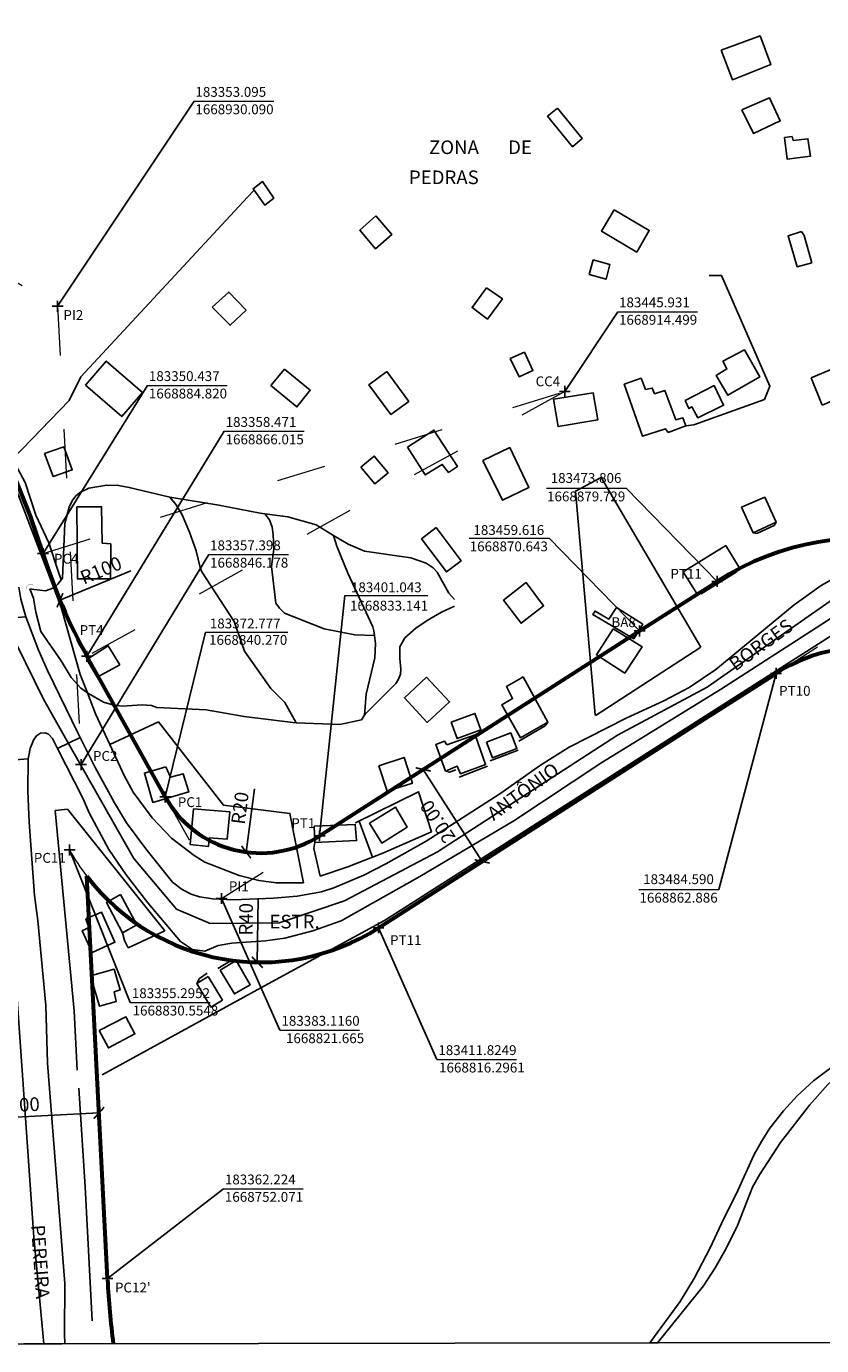
# Model space of a CAD drawing. Units: millimetres. Extents: x 183069 to 185541, y 1668740 to 1671919.
# Drawn here: x 183347 to 183493, y 1668740 to 1668981 of the extents above; entities that cross this region are included whole.
import ezdxf
from ezdxf.enums import TextEntityAlignment as Align

# ---------------------------------------------------------------- set-up
doc = ezdxf.new("R2010")
doc.units = ezdxf.units.MM
doc.header["$LTSCALE"] = 5
doc.header["$MEASUREMENT"] = 0
doc.header["$PDMODE"] = 2
doc.linetypes.add('ACAD_ISO03W100', pattern=[30, 12, -18])
for name, color, linetype in [('Cotas_Coordenadas', 7, 'Continuous'), ('T-DIVIS-EXIS', 7, 'Continuous'), ('V-BUEIRO', 5, 'Continuous'), ('V-CRUZAMENTO', 1, 'Continuous'), ('V-EDIFICACAO', 50, 'Continuous'), ('V-EIXO_DE_LOGRADOURO', 3, 'Continuous'), ('V-LOTE', 1, 'Continuous'), ('V-NOME_DOS_LOGRADOUROS', 7, 'Continuous'), ('V-QUADRA', 2, 'Continuous'), ('V-REFERENCIA', 33, 'Continuous'), ('V-TALVEGUE', 40, 'Continuous'), ('V-TESTADA', 5, 'Continuous'), ('V-VALETA', 161, 'Continuous'), ('X-LIMITE_5000', 255, 'Continuous')]:
    doc.layers.add(name, color=color, linetype=linetype)
doc.layers.add('Linhas de Cota', color=7, linetype='Continuous', lineweight=5)
doc.layers.add('Traçado_Viário', color=7, linetype='Continuous', lineweight=60)
doc.styles.get("Standard").update_dxf_attribs({"font": 'ARIAL.TTF'})
doc.dimstyles.new('ISO-25', dxfattribs={"dimtxt": 2.5, "dimasz": 2, "dimexe": 1.25, "dimexo": 0.625, "dimtad": 1, "dimtxsty": 'Standard', "dimblk": 'ARCHTICK', "dimcen": 0, "dimadec": 0, "dimazin": 0, "dimtfac": 1, "dimtmove": 0, "dimatfit": 3, "dimldrblk": 'ARCHTICK', "dimfxl": 0, "dimarcsym": 0})

# ---------------------------------------------------------------- blocks, each defined once
blk = doc.blocks.new('305')
at = {"color": 0, "linetype": 'ByBlock', "lineweight": -2, "const_width": 0.05}
blk.add_lwpolyline([(0.73, 0.39, 0.60863), (-0.73, 0.38)], format="xyb", dxfattribs=at)
blk = doc.blocks.new('_ArchTick')
at = {"color": 0, "linetype": 'ByBlock', "const_width": 0.15}
blk.add_lwpolyline([(-0.5, -0.5), (0.5, 0.5)], dxfattribs=at)
blk = doc.blocks.new('*D182')
at = {"layer": 'Cotas_Coordenadas', "color": 0, "lineweight": -2}
blk.add_line((183389.16, 1668841.74), (183387.61, 1668830.16), dxfattribs=at)
at = {"layer": 'DEFPOINTS', "color": 0}
for p in [(183390.26, 1668849.98), (183387.61, 1668830.16)]:
    blk.add_point(p, dxfattribs=at)
at = {"layer": 'Cotas_Coordenadas', "color": 0, "lineweight": -2, "xscale": 2, "yscale": 2, "zscale": 2, "rotation": 262.3840988220837}
blk.add_blockref('_ArchTick', (183387.61, 1668830.16), dxfattribs=at)
at = {"layer": 'Cotas_Coordenadas', "color": 0, "insert": (183386.79, 1668838.18), "char_height": 2.5, "attachment_point": 5, "rotation": 82.3841}
blk.add_mtext('R20', dxfattribs=at)
blk = doc.blocks.new('*D183')
at = {"layer": 'Cotas_Coordenadas', "color": 0, "lineweight": -2}
blk.add_line((183366.52, 1668881.65), (183353.53, 1668876.27), dxfattribs=at)
at = {"layer": 'DEFPOINTS', "color": 0}
for p in [(183445.93, 1668914.5), (183353.53, 1668876.27)]:
    blk.add_point(p, dxfattribs=at)
at = {"layer": 'Cotas_Coordenadas', "color": 0, "lineweight": -2, "xscale": 2, "yscale": 2, "zscale": 2, "rotation": 202.4735049240816}
blk.add_blockref('_ArchTick', (183353.53, 1668876.27), dxfattribs=at)
at = {"layer": 'Cotas_Coordenadas', "color": 0, "insert": (183361.15, 1668881.46), "char_height": 2.5, "attachment_point": 5, "rotation": 22.4735}
blk.add_mtext('R100', dxfattribs=at)
blk = doc.blocks.new('*D297')
at = {"layer": 'Cotas_Coordenadas', "color": 0, "lineweight": -2}
for p, q in [((183360.64, 1668783.04), (183360.6, 1668783.66)), ((183330.67, 1668781.5), (183330.64, 1668782.13)), ((183330.71, 1668780.88), (183360.67, 1668782.41))]:
    blk.add_line(p, q, dxfattribs=at)
at = {"layer": 'DEFPOINTS', "color": 0}
for p in [(183330.71, 1668780.88), (183360.67, 1668782.41), (183360.67, 1668782.41)]:
    blk.add_point(p, dxfattribs=at)
at = {"layer": 'Cotas_Coordenadas', "color": 0, "lineweight": -2, "xscale": 2, "yscale": 2, "zscale": 2}
for p, rotation in [((183360.67, 1668782.41), 2.935673446646055), ((183330.71, 1668780.88), 182.9356734466461)]:
    blk.add_blockref('_ArchTick', p, dxfattribs=dict(at, rotation=rotation))
at = {"layer": 'Cotas_Coordenadas', "color": 0, "insert": (183345.59, 1668783.52), "char_height": 2.5, "attachment_point": 5, "rotation": 2.9357}
blk.add_mtext('30.00', dxfattribs=at)
blk = doc.blocks.new('*D300')
at = {"layer": 'Cotas_Coordenadas', "color": 0, "lineweight": -2}
blk.add_line((183389.82, 1668821.67), (183389.64, 1668809.99), dxfattribs=at)
at = {"layer": 'DEFPOINTS', "color": 0}
for p in [(183390.26, 1668849.98), (183389.64, 1668809.99)]:
    blk.add_point(p, dxfattribs=at)
at = {"layer": 'Cotas_Coordenadas', "color": 0, "lineweight": -2, "xscale": 2, "yscale": 2, "zscale": 2, "rotation": 269.1114778839791}
blk.add_blockref('_ArchTick', (183389.64, 1668809.99), dxfattribs=at)
at = {"layer": 'Cotas_Coordenadas', "color": 0, "insert": (183387.89, 1668817.86), "char_height": 2.5, "attachment_point": 5, "rotation": 89.1115}
blk.add_mtext('R40', dxfattribs=at)
blk = doc.blocks.new('2987.2G IV_UPV')
at = {"layer": 'Cotas_Coordenadas'}
for p, q in [((183353.095, 1668930.09), (183378.06951, 1668967.63687)), ((183445.931, 1668914.499), (183455.59575, 1668929.10138)), ((183350.437, 1668884.82), (183369.55337, 1668915.60324)), ((183358.471, 1668866.015), (183383.59859, 1668907.20636)), ((183473.806, 1668879.729), (183457.1707, 1668896.76213)), ((183459.616, 1668870.643), (183443.02992, 1668887.62574)), ((183357.398, 1668846.178), (183380.75061, 1668884.63233)), ((183401.043, 1668833.141), (183405.65102, 1668877.12154)), ((183372.777, 1668840.27), (183380.13874, 1668870.45178)), ((183484.59078, 1668862.88594), (183474.08656, 1668823.30456)), ((183430.80595, 1668828.44892), (183420.02176, 1668845.29236)), ((183420.54812, 1668845.62936), (183421.07447, 1668845.96637)), ((183355.29516, 1668830.55479), (183366.38739, 1668802.63621)), ((183431.33231, 1668828.78593), (183431.85866, 1668829.12294)), ((183383.116, 1668821.665), (183393.77345, 1668797.57314)), ((183411.82492, 1668816.29612), (183422.48237, 1668792.20426)), ((183362.224, 1668752.071), (183383.46493, 1668768.52887))]:
    blk.add_line(p, q, dxfattribs=at)
for p in [(183353.095, 1668930.09), (183445.931, 1668914.499), (183350.437, 1668884.82), (183473.806, 1668879.729), (183459.616, 1668870.643), (183358.471, 1668866.015), (183484.59, 1668862.886), (183357.398, 1668846.178), (183372.777, 1668840.27), (183401.043, 1668833.141), (183355.29516, 1668830.55479), (183383.116, 1668821.665), (183411.82492, 1668816.29612), (183362.224, 1668752.071)]:
    blk.add_point(p, dxfattribs=at)
at = {"layer": 'Linhas de Cota', "linetype": 'ACAD_ISO03W100', "ltscale": 0.15}
for p, q in [((183280.434, 1668972.282), (183353.095, 1668930.09)), ((183353.095, 1668930.09), (183357.398, 1668846.178)), ((183350.437, 1668884.82), (183445.931, 1668914.499)), ((183445.931, 1668914.499), (183358.471, 1668866.015)), ((183484.59, 1668862.886), (183509.76153, 1668879.00303)), ((183372.777, 1668840.27), (183383.116, 1668821.665)), ((183383.116, 1668821.665), (183401.043, 1668833.141))]:
    blk.add_line(p, q, dxfattribs=at)
at = {"layer": 'Linhas de Cota'}
for p, q in [((183378.06951, 1668967.63687), (183392.67184, 1668967.63687)), ((183455.59575, 1668929.10138), (183470.19808, 1668929.10138)), ((183369.55337, 1668915.60324), (183384.1557, 1668915.60324)), ((183383.59859, 1668907.20636), (183398.20093, 1668907.20636)), ((183442.56837, 1668896.76213), (183457.1707, 1668896.76213)), ((183428.42758, 1668887.62574), (183443.02992, 1668887.62574)), ((183380.75061, 1668884.63233), (183395.35294, 1668884.63233)), ((183405.65102, 1668877.12154), (183420.85257, 1668877.12154)), ((183380.13874, 1668870.45178), (183395.22478, 1668870.45178)), ((183459.48422, 1668823.30456), (183474.08656, 1668823.30456)), ((183366.38739, 1668802.63621), (183380.98972, 1668802.63621)), ((183393.77345, 1668797.57314), (183408.37578, 1668797.57314)), ((183422.48237, 1668792.20426), (183437.08471, 1668792.20426)), ((183383.46493, 1668768.52887), (183398.06726, 1668768.52887))]:
    blk.add_line(p, q, dxfattribs=at)
blk.add_arc((183390.25915, 1668849.98465), 40, 209.061402, 217.3142652, dxfattribs=at)
at = {"layer": 'Traçado_Viário'}
for p, q in [((183459.616, 1668870.643), (183473.806, 1668879.729)), ((183401.043, 1668833.141), (183459.616, 1668870.643)), ((183372.777, 1668840.27), (183358.471, 1668866.015)), ((183470.40078, 1668853.79994), (183484.58956, 1668862.88516)), ((183411.82719, 1668816.29757), (183470.40019, 1668853.79957)), ((183362.224, 1668752.071), (183358.44625, 1668825.73719))]:
    blk.add_line(p, q, dxfattribs=at)
for centre, radius, start, end in [((183202.60078, 1668838.24186), 155.00022, 17.4878573, 59.8580029), ((183500.76673, 1668837.62058), 50, 32.8422659, 122.631845), ((183445.931, 1668914.499), 100, 197.046189, 209.2008917), ((183500.76673, 1668837.62058), 30, 32.8422659, 122.631845), ((183390.25915, 1668849.98465), 20, 209.061402, 302.6254098), ((183390.25915, 1668849.98465), 40, 217.3142652, 302.6254098), ((183512.03599, 1668759.54405), 150, 182.9347481, 187.4234388)]:
    blk.add_arc(centre, radius, start, end, dxfattribs=at)
at = {"layer": 'V-CRUZAMENTO'}
blk.add_lwpolyline([(183351.22, 1668863.38), (183349.59, 1668867.11), (183347.3, 1668873.26), (183337.58638, 1668872.49972), (183339.14, 1668852.65), (183339.32, 1668850.23), (183339.59057, 1668846.61333), (183347.7, 1668847.22), (183347.89, 1668848.16), (183348.03, 1668848.85), (183348.09, 1668849.15), (183348.66, 1668850.68), (183349.23, 1668851.44), (183349.95, 1668851.93), (183350.8, 1668851.97), (183351.42, 1668851.74), (183352.16, 1668850.93), (183353.09, 1668849.11), (183357.2458, 1668851.15449), (183356.82, 1668852.02)], close=True, dxfattribs=at)
at = {"layer": 'V-EDIFICACAO'}
for points in [[(183474.54, 1668976.96), (183476.61, 1668971.56), (183483.65, 1668974.35), (183481.65, 1668979.59), (183474.54, 1668976.96)], [(183444.56, 1668966.37), (183442.77, 1668964.89), (183447.35, 1668959.29), (183449.12, 1668960.82), (183444.56, 1668966.37)], [(183478.35, 1668966.05), (183480.44, 1668961.75), (183485.34, 1668964.01), (183483.41, 1668968.23), (183478.35, 1668966.05)], [(183487.73, 1668960.44), (183487.52, 1668961.15), (183486.14, 1668960.96), (183486.63, 1668957.01), (183490.9, 1668957.6), (183490.42, 1668960.77), (183487.73, 1668960.44)], [(183389.04, 1668951.35), (183391, 1668948.61), (183392.67, 1668949.89), (183390.61, 1668952.91), (183388.87, 1668951.59)], [(183454.93, 1668947.74), (183452.65, 1668943.82), (183459.08, 1668940), (183461.38, 1668943.98), (183454.93, 1668947.74)], [(183411.34, 1668946.65), (183408.38, 1668944.01), (183411.27, 1668940.63), (183414.26, 1668943.2), (183411.34, 1668946.65)], [(183489.22, 1668943.75), (183486.79, 1668942.99), (183488.45, 1668937.33), (183491.11, 1668938.06), (183489.71, 1668943.03), (183489.22, 1668943.75)], [(183451.14, 1668938.59), (183450.41, 1668935.91), (183453.5, 1668935.08), (183454.16, 1668937.75), (183451.14, 1668938.59)], [(183381.4, 1668929.9), (183384.67, 1668926.6), (183387.58, 1668929.37), (183384.42, 1668932.69), (183381.4, 1668929.9)], [(183431.57, 1668933.47), (183428.95, 1668929.84), (183431.75, 1668927.74), (183434.5, 1668931.44), (183431.57, 1668933.47)], [(183435.9, 1668920.55), (183437.58, 1668917.18), (183440.09, 1668918.36), (183438.52, 1668921.67), (183435.9, 1668920.55)], [(183474.83, 1668920.05), (183475.59, 1668918.62), (183473.65, 1668917.42), (183475.77, 1668913.79), (183481.61, 1668917.17), (183478.8, 1668922.09), (183474.83, 1668920.05)], [(183358.2, 1668915.67), (183364.84, 1668909.93), (183368.63, 1668914.31), (183362.01, 1668920.04), (183358.2, 1668915.67)], [(183394.59, 1668918.56), (183392.13, 1668915.56), (183396.9, 1668911.67), (183399.33, 1668914.71), (183394.59, 1668918.56)], [(183413.33, 1668918.15), (183410.03, 1668915.68), (183414.11, 1668910.27), (183417.36, 1668912.68), (183413.33, 1668918.15)], [(183490.99, 1668916.97), (183493.04, 1668912.01), (183499.21, 1668914.58), (183497.13, 1668919.53), (183490.99, 1668916.97)], [(183462.33, 1668914.04), (183461.92, 1668915.11), (183460.69, 1668914.87), (183459.88, 1668916.92), (183456.81, 1668915.81), (183460.17, 1668906.28), (183464.35, 1668907.66), (183464.84, 1668907), (183468.08, 1668908.19), (183467.55, 1668909.66), (183466.22, 1668909.3), (183464.25, 1668914.67), (183462.33, 1668914.04)], [(183467.92, 1668912.85), (183468.64, 1668911.37), (183469.19, 1668911.66), (183470.26, 1668909.67), (183474.98, 1668911.97), (183473.25, 1668915.56), (183467.92, 1668912.85)], [(183443.84, 1668913.08), (183444.68, 1668908.06), (183451.96, 1668909.29), (183451.14, 1668914.23), (183443.84, 1668913.08)], [(183417.15, 1668904.27), (183420.38, 1668899.21), (183423.49, 1668901.14), (183424.64, 1668899.66), (183426.26, 1668900.74), (183421.97, 1668907.42), (183417.15, 1668904.27)], [(183350.7, 1668903.13), (183352.3, 1668898.9), (183355.78, 1668900.17), (183354.25, 1668904.38), (183350.7, 1668903.13)], [(183430.94, 1668901.88), (183434.5, 1668894.57), (183439.35, 1668896.92), (183435.88, 1668904.23), (183430.94, 1668901.88)], [(183408.59, 1668900.65), (183411.14, 1668897.59), (183413.58, 1668899.59), (183411.05, 1668902.65), (183408.59, 1668900.65)], [(183478.23, 1668893.32), (183480.4, 1668888.59), (183484.58, 1668890.54), (183482.5, 1668895.12), (183478.23, 1668893.32)], [(183356.59, 1668893.39), (183356.72, 1668880.16), (183362.77, 1668880.16), (183362.82, 1668886.57), (183361.26, 1668886.7), (183361.14, 1668893.4), (183356.59, 1668893.39)], [(183422.4, 1668889.56), (183419.7, 1668887.51), (183424.24, 1668881.47), (183426.94, 1668883.5), (183422.4, 1668889.56)], [(183467.58, 1668881.48), (183470.06, 1668877.53), (183477.85, 1668882.27), (183475.37, 1668886.29), (183467.58, 1668881.48)], [(183438.66, 1668879.37), (183434.71, 1668876.28), (183437.91, 1668872.05), (183442.04, 1668875.22), (183438.85192, 1668879.51702), (183438.66, 1668879.37)], [(183455.4, 1668874.97), (183453.99, 1668872.82), (183451.46, 1668874.29), (183451.06298, 1668873.64941), (183458.55, 1668869.21), (183460.23, 1668871.88), (183455.4, 1668874.97)], [(183454.8, 1668871.06), (183451.72, 1668866.29), (183456.9, 1668862.94), (183460.07, 1668867.76), (183454.8, 1668871.06)], [(183364.51, 1668864.44), (183360.35, 1668862.16), (183358.47, 1668865.41), (183362.36, 1668867.95), (183364.51, 1668864.44)], [(183420.59, 1668862.16), (183416.56, 1668858.41), (183420.73, 1668853.9), (183424.83, 1668857.67), (183420.59, 1668862.16)], [(183438.27287, 1668862.23798), (183437.8, 1668861.95), (183435.24, 1668860.45), (183436.36, 1668858.28), (183434.37, 1668857.1), (183437.81, 1668851.1), (183442.8, 1668853.95), (183438.27287, 1668862.23798)], [(183425.1, 1668853.96), (183426.23, 1668850.93), (183430.55, 1668852.54), (183429.47, 1668855.55), (183425.1, 1668853.96)], [(183424.35, 1668849.79), (183423.88, 1668850.47), (183422.29, 1668849.88), (183424.1, 1668845), (183426.25, 1668845.88), (183426.86, 1668844.49), (183431.41, 1668846.2), (183429.49, 1668851.64), (183424.35, 1668849.79)], [(183431.57, 1668850.3), (183432.69, 1668847.41), (183437.16, 1668849.12), (183436.02, 1668851.98), (183431.57, 1668850.3)], [(183372.89, 1668845.78), (183368.98, 1668844.62), (183370.52, 1668839.27), (183377.11, 1668841.19), (183376.1, 1668844.46), (183373.73, 1668843.85), (183372.89, 1668845.78)], [(183411.9, 1668845.93), (183413.4, 1668841.31), (183418.04, 1668842.77), (183416.55, 1668847.45), (183411.9, 1668845.93)], [(183377.97, 1668838.1), (183377.37, 1668831.53), (183380.69, 1668831.21), (183380.85, 1668832.77), (183384.13, 1668832.55), (183384.62, 1668837.53), (183377.97, 1668838.1)], [(183410.16, 1668835.47), (183412.41, 1668831.81), (183417.1, 1668834.73), (183414.95, 1668838.37), (183410.16, 1668835.47)], [(183400.02, 1668834.88), (183400.15, 1668831.9), (183407.81, 1668832.27), (183407.58, 1668835.23), (183400.02, 1668834.88)], [(183364.58, 1668822.38), (183362.06, 1668820.95), (183364.99, 1668815.39), (183367.62, 1668816.84), (183364.58, 1668822.38)], [(183358.26, 1668817.93), (183358.79, 1668816.33), (183357.61, 1668815.76), (183359.39, 1668811.75), (183363.58, 1668813.65), (183361.15, 1668819.14), (183358.26, 1668817.93)], [(183382.84, 1668808.56), (183385.46, 1668804.21), (183388.35, 1668805.89), (183385.79, 1668810.32), (183382.84, 1668808.56)], [(183359.14, 1668807.48), (183360.75, 1668801.95), (183363.82, 1668802.81), (183363.46, 1668804.58), (183364.55, 1668804.96), (183363.44, 1668808.7), (183359.14, 1668807.48)], [(183380.63, 1668807.41), (183378.55, 1668806.12), (183381.12, 1668801.78), (183383.26, 1668803.07), (183380.63, 1668807.41)], [(183360.71, 1668797.49), (183362.4, 1668794.31), (183367.23, 1668796.87), (183365.59, 1668799.99), (183360.71, 1668797.49)]]:
    blk.add_lwpolyline(points, close=True, dxfattribs=at)
at = {"layer": 'V-EIXO_DE_LOGRADOURO'}
for points in [[(183354.85, 1668850.49), (183367.07, 1668828.96), (183374.87, 1668819.73), (183381.04, 1668817.06), (183393.65, 1668817.19), (183405.6, 1668821.23), (183422.62, 1668830.2), (183455.56, 1668851.59), (183472, 1668860.37), (183497.99, 1668878.57), (183500.08, 1668879.95)], [(183343.88, 1668871.71), (183350.5, 1668858.15), (183354.85, 1668850.49)], [(183342.38, 1668849.49), (183348.74, 1668759.66), (183350.60004, 1668740.15936)]]:
    blk.add_lwpolyline(points, dxfattribs=at)
at = {"layer": 'V-LOTE'}
for points in [[(183344.84, 1668902.07), (183355.23, 1668912.84), (183357.37, 1668917.16), (183387.82, 1668950.04), (183389.04, 1668951.35)], [(183469.51, 1668908.39), (183482.44, 1668913.01), (183483.47, 1668915.47), (183474.59, 1668935.74), (183472.37, 1668935.71)], [(183468.08, 1668908.19), (183469.51, 1668908.39)], [(183343.55, 1668900.74), (183346.07, 1668895.17), (183352.39, 1668878.52)], [(183352.39, 1668878.52), (183353.82, 1668874.76), (183357.25, 1668862.66), (183358.54, 1668859.33)], [(183412.92, 1668817.66), (183502.81, 1668874.96), (183537.72, 1668835.85), (183544.41, 1668825.59), (183545.97, 1668823.1)], [(183358.54, 1668859.33), (183360.03, 1668855.46), (183362.63, 1668849.86)], [(183398.12, 1668824.51), (183395.62, 1668837.25), (183383.45, 1668838.78), (183371.56, 1668854), (183362.63, 1668849.86)], [(183362.63, 1668849.86), (183365.26, 1668844.21), (183366.94, 1668841.16), (183370.4, 1668836.46), (183373.96, 1668832.71), (183378.09, 1668829.51), (183380.07, 1668828.32), (183386.35, 1668825.89), (183389.91, 1668824.95), (183393.09, 1668824.51), (183398.12, 1668824.51)], [(183421.5, 1668833.88), (183419.13, 1668841.2), (183407.64, 1668835.51)], [(183356.7, 1668790.23), (183356.11, 1668801.12), (183352.65, 1668837.75), (183354.89, 1668838.03), (183372.7, 1668815.73)], [(183408.29, 1668835.83), (183410.34, 1668830.22)], [(183410.71, 1668829.22), (183412.6, 1668829.95), (183421.5, 1668833.88)], [(183400.15, 1668831.9), (183400, 1668830.79)], [(183400, 1668830.79), (183401.17, 1668825.77)], [(183401.17, 1668825.77), (183406.19, 1668827.47), (183410.71, 1668829.22)], [(183410.34, 1668830.22), (183410.71, 1668829.22)], [(183390.97, 1668805.65), (183412.92, 1668817.66)], [(183372.7, 1668815.73), (183366.03, 1668812.64), (183365.35, 1668813.97), (183364.99, 1668815.39)], [(183361.25, 1668789.39), (183390.97, 1668805.65)], [(183359.41, 1668744.32), (183358.12, 1668768.9), (183356.98, 1668786.95)]]:
    blk.add_lwpolyline(points, dxfattribs=at)
blk.add_lwpolyline([(183470.81, 1668867.67), (183452.55, 1668898.76), (183447.9, 1668896.26), (183451.46, 1668855.31), (183451.64, 1668855.23)], close=True, dxfattribs=at)
at = {"layer": 'V-QUADRA'}
for points in [[(183347.3, 1668873.26), (183349.59, 1668867.11), (183351.22, 1668863.38), (183356.82, 1668852.02), (183359.88, 1668845.8), (183363.5, 1668839.2), (183365.69, 1668835.53), (183369.27, 1668830.74), (183374.15, 1668824.68), (183375.91, 1668823.32), (183377.54, 1668822.45), (183379.07, 1668821.96), (183381.51, 1668821.58), (183385.24, 1668821.45), (183392.62, 1668821.75), (183396.94, 1668822.11), (183401.37, 1668822.91), (183403.65, 1668823.59), (183409.16, 1668825.95), (183413.17, 1668827.99), (183420.53, 1668832.14), (183434.04, 1668840.83), (183441.45, 1668846.07), (183446.69, 1668849.36), (183457.15, 1668854.68), (183464.04, 1668857.86), (183468.66, 1668860.27), (183473.54, 1668863.57), (183487.9, 1668875.41), (183492.81, 1668878.96), (183498.09, 1668881.97)], [(183498.09, 1668881.97), (183492.81, 1668878.96), (183487.9, 1668875.41), (183473.54, 1668863.57), (183468.66, 1668860.27), (183464.04, 1668857.86), (183457.15, 1668854.68), (183446.69, 1668849.36), (183441.45, 1668846.07), (183434.04, 1668840.83), (183420.53, 1668832.14), (183413.17, 1668827.99), (183409.16, 1668825.95), (183403.65, 1668823.59), (183401.37, 1668822.91), (183396.94, 1668822.11), (183392.62, 1668821.75), (183385.24, 1668821.45), (183381.51, 1668821.58), (183379.07, 1668821.96), (183377.54, 1668822.45), (183375.91, 1668823.32), (183374.15, 1668824.68), (183369.27, 1668830.74), (183365.69, 1668835.53), (183363.5, 1668839.2), (183359.88, 1668845.8), (183356.82, 1668852.02), (183359.88, 1668845.8), (183363.5, 1668839.2), (183365.69, 1668835.53), (183369.27, 1668830.74), (183374.15, 1668824.68), (183375.91, 1668823.32), (183377.54, 1668822.45), (183379.07, 1668821.96), (183381.51, 1668821.58), (183385.24, 1668821.45), (183392.62, 1668821.75), (183396.94, 1668822.11), (183401.37, 1668822.91), (183403.65, 1668823.59), (183409.16, 1668825.95), (183413.17, 1668827.99), (183420.53, 1668832.14), (183434.04, 1668840.83), (183441.45, 1668846.07), (183446.69, 1668849.36), (183457.15, 1668854.68), (183464.04, 1668857.86), (183468.66, 1668860.27), (183473.54, 1668863.57), (183487.9, 1668875.41), (183492.81, 1668878.96), (183498.09, 1668881.97)], [(183495.72, 1668873.68), (183474.43, 1668859.9), (183452.67, 1668846.58), (183436.6, 1668835.91), (183419.36, 1668825.67), (183404.98, 1668817.6), (183399.78, 1668815.75), (183394.68, 1668814.39), (183391.14, 1668813.9), (183384.96, 1668813.46), (183382.48, 1668813.05), (183380.03, 1668812.05), (183377.81, 1668812.32), (183375.56, 1668813.78), (183369.59, 1668820.88), (183365.66, 1668825.97), (183362.46, 1668830.61), (183358.9, 1668837.38), (183357.76, 1668839.93), (183353.09, 1668849.11), (183352.16, 1668850.93), (183353.09, 1668849.11), (183352.16, 1668850.93), (183351.42, 1668851.74), (183350.8, 1668851.97), (183349.95, 1668851.93), (183349.23, 1668851.44), (183348.66, 1668850.68), (183348.09, 1668849.15), (183348.03, 1668848.85), (183348.09, 1668849.15), (183348.66, 1668850.68), (183349.23, 1668851.44), (183349.95, 1668851.93), (183350.8, 1668851.97), (183351.42, 1668851.74), (183352.16, 1668850.93), (183351.42, 1668851.74), (183350.8, 1668851.97), (183349.95, 1668851.93), (183349.23, 1668851.44), (183348.66, 1668850.68), (183348.09, 1668849.15), (183348.03, 1668848.85), (183347.89, 1668848.16), (183347.7, 1668847.22), (183347.66, 1668841.32), (183347.89, 1668835.64), (183348.89, 1668822.24), (183349.47, 1668817.64), (183350.97, 1668802.05), (183351.22, 1668791.49), (183354.39, 1668751.2), (183354.33, 1668741.94), (183354.43152, 1668740.14823), (183354.43152, 1668740.14823), (183354.43152, 1668740.14823), (183354.33, 1668741.94), (183354.39, 1668751.2), (183351.22, 1668791.49), (183350.97, 1668802.05), (183349.47, 1668817.64), (183348.89, 1668822.24), (183347.89, 1668835.64), (183347.66, 1668841.32), (183347.7, 1668847.22), (183347.89, 1668848.16), (183347.7, 1668847.22), (183347.66, 1668841.32), (183347.89, 1668835.64), (183348.89, 1668822.24), (183349.47, 1668817.64), (183350.97, 1668802.05), (183351.22, 1668791.49), (183354.39, 1668751.2), (183354.33, 1668741.94), (183354.43152, 1668740.14823), (183354.43152, 1668740.14823), (183354.43152, 1668740.14823), (183354.43152, 1668740.14823)], [(183346.02, 1668878.64), (183346.39, 1668876.48), (183347.3, 1668873.26), (183349.59, 1668867.11), (183351.22, 1668863.38), (183356.82, 1668852.02)], [(183346.02, 1668878.64), (183346.39, 1668876.48), (183347.3, 1668873.26), (183349.59, 1668867.11), (183351.22, 1668863.38), (183356.82, 1668852.02)], [(183501.84, 1668877.2), (183495.72, 1668873.68), (183474.43, 1668859.9), (183452.67, 1668846.58), (183436.6, 1668835.91), (183419.36, 1668825.67), (183404.98, 1668817.6), (183399.78, 1668815.75), (183394.68, 1668814.39), (183391.14, 1668813.9), (183384.96, 1668813.46), (183382.48, 1668813.05), (183380.03, 1668812.05), (183377.81, 1668812.32), (183375.56, 1668813.78), (183369.59, 1668820.88), (183365.66, 1668825.97), (183362.46, 1668830.61), (183358.9, 1668837.38), (183357.76, 1668839.93), (183353.09, 1668849.11)], [(183501.84, 1668877.2), (183495.72, 1668873.68), (183474.43, 1668859.9), (183452.67, 1668846.58), (183436.6, 1668835.91), (183419.36, 1668825.67), (183404.98, 1668817.6), (183399.78, 1668815.75), (183394.68, 1668814.39), (183391.14, 1668813.9), (183384.96, 1668813.46), (183382.48, 1668813.05), (183380.03, 1668812.05), (183377.81, 1668812.32), (183375.56, 1668813.78), (183369.59, 1668820.88), (183365.66, 1668825.97), (183362.46, 1668830.61), (183358.9, 1668837.38), (183357.76, 1668839.93), (183353.09, 1668849.11)], [(183348.03, 1668848.85), (183347.89, 1668848.16)], [(183348.03, 1668848.85), (183347.89, 1668848.16)]]:
    blk.add_lwpolyline(points, dxfattribs=at)
at = {"layer": 'V-REFERENCIA'}
for points in [[(183461.51026, 1668740.31041), (183467.03, 1668747.87), (183469.64, 1668752.22), (183472.52, 1668757.69), (183474.58, 1668762.19), (183477.61, 1668768.21), (183480.49, 1668774.67), (183481.89, 1668777.2), (183483.42, 1668779.62), (183485.96, 1668782.79), (183488.45, 1668785.55), (183491.41, 1668788.29), (183499.58, 1668794.39), (183505.33, 1668799.21), (183512.68, 1668805.97), (183517.12, 1668809.41), (183527.49, 1668815.17), (183530.33, 1668816.51), (183532.41, 1668817.17), (183534.95, 1668817.63), (183540.36, 1668819.44), (183545.97, 1668823.1)], [(183547.84, 1668820.14), (183537.45, 1668816.21), (183528.25, 1668812.36), (183520.53, 1668808.67), (183519.24, 1668807.92), (183507.64, 1668798), (183496.82, 1668790.11), (183494.07, 1668787.59), (183490.71, 1668783.81), (183485.39, 1668777.01), (183481.53, 1668771.09), (183480.28, 1668768.82), (183477.55, 1668761.8), (183475.45, 1668757.62), (183473.41, 1668754.08), (183471.31, 1668750.75), (183462.9, 1668740.34)]]:
    blk.add_lwpolyline(points, dxfattribs=at)
at = {"layer": 'V-TALVEGUE'}
for points in [[(183353.72, 1668879.99), (183353.97, 1668880.33), (183354.41, 1668890.29), (183355.21, 1668893.32), (183355.78, 1668894.47), (183356.46, 1668895.4), (183357.27, 1668896.08), (183358.78, 1668896.8), (183362.13, 1668897.31), (183364.25, 1668897.28), (183366.2, 1668896.94), (183373.61, 1668895.15)], [(183373.61, 1668895.15), (183382.61, 1668893.68), (183390.16, 1668892.24), (183391.05, 1668892.11)], [(183391.05, 1668892.11), (183395.21, 1668891.53), (183400.44, 1668890.1), (183403.61, 1668888.15)], [(183403.61, 1668888.15), (183406.28, 1668886.51), (183409.27, 1668885.28), (183417.77, 1668884.03), (183420.53, 1668883.07), (183421.8, 1668882.21), (183422.54, 1668881.38), (183424.71, 1668877.54), (183425.74, 1668876.38)], [(183352.39, 1668878.52), (183352.42, 1668878.53), (183353.15, 1668879.2), (183353.72, 1668879.99)], [(183348.04, 1668878.35), (183348.78, 1668878.26), (183350.86, 1668877.99), (183352.39, 1668878.52)]]:
    blk.add_lwpolyline(points, dxfattribs=at)
at = {"layer": 'V-TESTADA'}
for points in [[(183481.04, 1668888.47), (183484.21, 1668889.93), (183484.58, 1668890.54)], [(183480.4, 1668888.59), (183481.04, 1668888.47)], [(183477.28, 1668881.41), (183477.85, 1668882.27)], [(183470.86, 1668877.46), (183477.28, 1668881.41)], [(183470.06, 1668877.53), (183470.86, 1668877.46)], [(183437.51, 1668850.45), (183442.3, 1668853.25)], [(183442.3, 1668853.25), (183442.8, 1668853.95)], [(183437.38, 1668848.82), (183432.25, 1668846.87)], [(183426, 1668845.24), (183424.79, 1668844.78)], [(183431.79, 1668845.9), (183426.59, 1668843.88)], [(183424.79, 1668844.78), (183424.1, 1668845)], [(183390.97, 1668805.65), (183412.92, 1668817.66)], [(183382.43, 1668808.83), (183384.87, 1668810.31)], [(183384.87, 1668810.31), (183385.79, 1668810.32)], [(183379.04, 1668806.99), (183378.55, 1668806.12)], [(183380.45, 1668807.98), (183379.04, 1668806.99)]]:
    blk.add_lwpolyline(points, dxfattribs=at)
at = {"layer": 'V-VALETA'}
for points in [[(183353.72, 1668879.99), (183353.25, 1668881.42), (183351.49, 1668886.78), (183349.12, 1668891.86), (183347.13, 1668897.84), (183345.07, 1668901.68), (183344.84, 1668902.07)], [(183373.61, 1668895.15), (183374.78, 1668893.75), (183375.88, 1668891.93), (183377.26, 1668888.73), (183378.44, 1668885.33), (183379.17, 1668882.25), (183379.51, 1668881.45), (183385.41, 1668872.4), (183387.32, 1668866.94), (183392.14, 1668860.09), (183394.66, 1668857.56), (183396.75, 1668853.85)], [(183391.05, 1668892.11), (183391.89, 1668890.97), (183392.35, 1668889.63), (183392.56, 1668888.32), (183392.68, 1668885.61), (183392.24, 1668882.46), (183393.01, 1668875.72), (183393.68, 1668874.81), (183394.59, 1668873.9), (183401.87, 1668871.06), (183407.48, 1668869.95), (183411.1, 1668869.83)], [(183404.18, 1668886.15), (183403.61, 1668888.15)], [(183411.1, 1668869.83), (183411, 1668870.67), (183410.79, 1668871.39), (183406.2, 1668881.21), (183404.18, 1668886.15)], [(183348.04, 1668878.35), (183348.14, 1668878.08), (183348.66, 1668876.65), (183349.08, 1668874.07), (183350, 1668870.57), (183353.73, 1668865.17), (183355.59, 1668862.1), (183357.32, 1668860.18), (183358.54, 1668859.33)], [(183409.25, 1668855.2), (183409.4, 1668855.43), (183414.97, 1668861.02), (183415.43, 1668861.72), (183415.82, 1668862.74), (183415.92, 1668863.63), (183415.73, 1668865.58), (183415.75, 1668867.75), (183416.64, 1668869.36), (183418.68, 1668871.14), (183420.71, 1668872.54), (183423.34, 1668874.07), (183425.72, 1668875.19)], [(183409.25, 1668855.2), (183409.56, 1668859.05), (183411.13, 1668865.71), (183411.28, 1668868.38), (183411.1, 1668869.83)], [(183358.54, 1668859.33), (183358.75, 1668859.18), (183361.5, 1668857.61), (183363.38, 1668857.04), (183364.93, 1668856.89), (183368.57, 1668857.12), (183370.28, 1668857), (183371.23, 1668856.64), (183380.26, 1668856.21), (183387.23, 1668854.98), (183396.14, 1668853.88), (183396.75, 1668853.85)], [(183396.75, 1668853.85), (183404.72, 1668853.51), (183408.73, 1668854.39), (183409.25, 1668855.2)]]:
    blk.add_lwpolyline(points, dxfattribs=at)
at = {"layer": 'X-LIMITE_5000'}
blk.add_lwpolyline([(184095.06, 1668741.25), (183674.34, 1668740.63), (183670.49, 1668740.62), (183666.43, 1668740.62), (183648.5, 1668740.59), (183624.53, 1668740.56), (183613.91, 1668740.54), (183613.09, 1668740.54), (183610.26, 1668740.53), (183607.98, 1668740.53), (183605.49, 1668740.53), (183463.01, 1668740.31), (183462.45, 1668740.31), (183461.7, 1668740.31), (183353.96, 1668740.15), (183350.3, 1668740.14), (183346.94, 1668740.14), (183131.12, 1668739.81), (183130.84, 1668920.73), (183130.8, 1668945.19), (183130.67, 1669033.38), (183130.66, 1669037.32), (183130.24428, 1669310.22182)], dxfattribs=at)
at = {"layer": 'Cotas_Coordenadas', "xscale": 2, "yscale": 2, "zscale": 2}
for p, rotation in [((183420.02176, 1668845.29236), 122.6298453979829), ((183430.80595, 1668828.44892), 302.6298453979829)]:
    blk.add_blockref('_ArchTick', p, dxfattribs=dict(at, rotation=rotation))
at = {"layer": 'V-BUEIRO', "xscale": 0.999998608021419, "yscale": 0.999998608021419, "zscale": 0.999998608021419, "rotation": 25}
blk.add_blockref('305', (183348.15, 1668878.33), dxfattribs=at)
at = {"layer": 'Cotas_Coordenadas', "char_height": 1.8, "attachment_point": 5}
for s, insert in [('{\\fArial|b0|i0|c0|p34;183353.095}', (183384.79245, 1668969.33544)), ('{\\fArial|b0|i0|c0|p34;1668930.090}', (183385.46887, 1668966.14816)), ('{\\fArial|b0|i0|c0|p34;183445.931}', (183462.31869, 1668930.79994)), ('{\\fArial|b0|i0|c0|p34;PI2}', (183355.97698, 1668928.48306)), ('{\\fArial|b0|i0|c0|p34;1668914.499}', (183462.99511, 1668927.61266)), ('{\\fArial|b0|i0|c0|p34;183350.437}', (183376.27631, 1668917.30181)), ('{\\fArial|b0|i0|c0|p34;CC4}', (183442.83101, 1668916.34576)), ('{\\fArial|b0|i0|c0|p34;1668884.820}', (183376.95273, 1668914.11453)), ('{\\fArial|b0|i0|c0|p34;183358.471}', (183390.32153, 1668908.90492)), ('{\\fArial|b0|i0|c0|p34;1668866.015}', (183390.99796, 1668905.71765)), ('{\\fArial|b0|i0|c0|p34;183473.806}', (183449.81418, 1668898.65724)), ('{\\fArial|b0|i0|c0|p34;1668879.729}', (183449.82893, 1668895.27341)), ('{\\fArial|b0|i0|c0|p34;183459.616\\P1668870.643}', (183435.6734, 1668887.62574)), ('{\\fArial|b0|i0|c0|p34;183357.398}', (183387.47355, 1668886.33089)), ('{\\fArial|b0|i0|c0|p34;PC4}', (183354.6653, 1668883.86759)), ('{\\fArial|b0|i0|c0|p34;1668846.178}', (183388.14997, 1668883.14361)), ('{\\fArial|b0|i0|c0|p34;PT11}', (183468.11786, 1668881.11982)), ('{\\fArial|b0|i0|c0|p34;183401.043}', (183413.25491, 1668878.64414)), ('{\\fArial|b0|i0|c0|p34;1668833.141}', (183413.75514, 1668875.28092)), ('{\\fArial|b0|i0|c0|p34;183372.777}', (183387.42863, 1668872.01775)), ('{\\fArial|b0|i0|c0|p34;BA8}', (183456.69073, 1668872.24777)), ('{\\fArial|b0|i0|c0|p34;PT4}', (183359.32269, 1668870.80824)), ('{\\fArial|b0|i0|c0|p34;1668840.270}', (183387.97227, 1668869.00895)), ('{\\fArial|b0|i0|c0|p34;PT10}', (183488.01714, 1668859.683)), ('{\\fArial|b0|i0|c0|p34;PC2}', (183361.81212, 1668847.75808)), ('{\\fArial|b0|i0|c0|p34;PC1}', (183377.33718, 1668839.30947)), ('{\\fArial|b0|i0|c0|p34;PT1}', (183398.06457, 1668835.45431)), ('{\\fArial|b0|i0|c0|p34;PC11}', (183351.66697, 1668829.10738)), ('{\\fArial|b0|i0|c0|p34;183484.590}', (183466.73004, 1668825.19967)), ('{\\fArial|b0|i0|c0|p34;PI1}', (183386.262, 1668823.90297)), ('{\\fArial|b0|i0|c0|p34;1668862.886}', (183466.74478, 1668821.81585)), ('{\\fArial|b0|i0|c0|p34;PT11}', (183416.81259, 1668814.04656)), ('{\\fArial|b0|i0|c0|p34;183355.2952}', (183373.83486, 1668804.33478)), ('{\\fArial|b0|i0|c0|p34;1668830.5548}', (183374.65619, 1668801.1475)), ('{\\fArial|b0|i0|c0|p34;183383.1160}', (183401.22092, 1668799.2717)), ('{\\fArial|b0|i0|c0|p34;1668821.665}', (183402.04225, 1668796.08443)), ('{\\fArial|b0|i0|c0|p34;183411.8249}', (183429.92984, 1668793.90282)), ('{\\fArial|b0|i0|c0|p34;1668816.2961}', (183430.75117, 1668790.71554)), ('{\\fArial|b0|i0|c0|p34;183362.224}', (183390.18787, 1668770.22743)), ('{\\fArial|b0|i0|c0|p34;1668752.071}', (183390.86429, 1668767.04015)), ("{\\fArial|b0|i0|c0|p34;PC12'}", (183366.85669, 1668750.44522))]:
    blk.add_mtext(s, dxfattribs=dict(at, insert=insert))
at = {"layer": 'Cotas_Coordenadas', "insert": (183422.91536, 1668835.91301), "char_height": 2.5, "attachment_point": 5, "rotation": 123.4724563}
blk.add_mtext('20.00', dxfattribs=at)
at = {"layer": 'V-NOME_DOS_LOGRADOUROS'}
for s, p in [('ZONA       DE ', (183430.87014, 1668959.20001)), ('PEDRAS', (183423.78006, 1668953.70001))]:
    blk.add_text(s, height=2.50002, dxfattribs=at).set_placement(p, align=Align.MIDDLE_CENTER)
for s, rotation, p in [('BORGES', 36, (183477.62, 1668862.56)), ('ANTÔNIO', 36, (183433.35522, 1668835.17183)), ('PEREIRA', 274, (183347.45, 1668761.8))]:
    blk.add_text(s, height=2.50002, rotation=rotation, dxfattribs=at).set_placement(p, align=Align.BOTTOM_LEFT)
blk.add_text('ESTR.', height=2.50002, dxfattribs=at).set_placement((183391.86339, 1668815.4014), align=Align.BOTTOM_LEFT)
at = {"layer": 'Cotas_Coordenadas'}
for center, mpoint, picture, middle in [((183445.931, 1668914.499), (183353.52536, 1668876.27338), '*D183', (183361.86937, 1668879.72507)), ((183390.25915, 1668849.98465), (183387.60852, 1668830.16107), '*D182', (183388.64747, 1668837.93121)), ((183390.25915, 1668849.98465), (183389.63887, 1668809.98946), '*D300', (183389.76043, 1668817.8278))]:
    dim = blk.add_radius_dim(center=center, mpoint=mpoint, dimstyle='ISO-25', dxfattribs=at)
    dim.commit()
    dim.dimension.update_dxf_attribs({"geometry": picture, "text_midpoint": middle, "dimtype": 164})
dim = blk.add_aligned_dim(p1=(183330.70596, 1668780.87678), p2=(183360.66798, 1668782.4133), distance=0, text='30.00', dimstyle='ISO-25', dxfattribs=at)
dim.commit()
dim.dimension.update_dxf_attribs({"geometry": '*D297', "text_midpoint": (183345.59095, 1668783.51758)})

msp = doc.modelspace()

# ---------------------------------------------------------------- block references
at = {"layer": 'T-DIVIS-EXIS'}
msp.add_blockref('2987.2G IV_UPV', (0, 0), dxfattribs=at)

doc.saveas('drawing.dxf')
